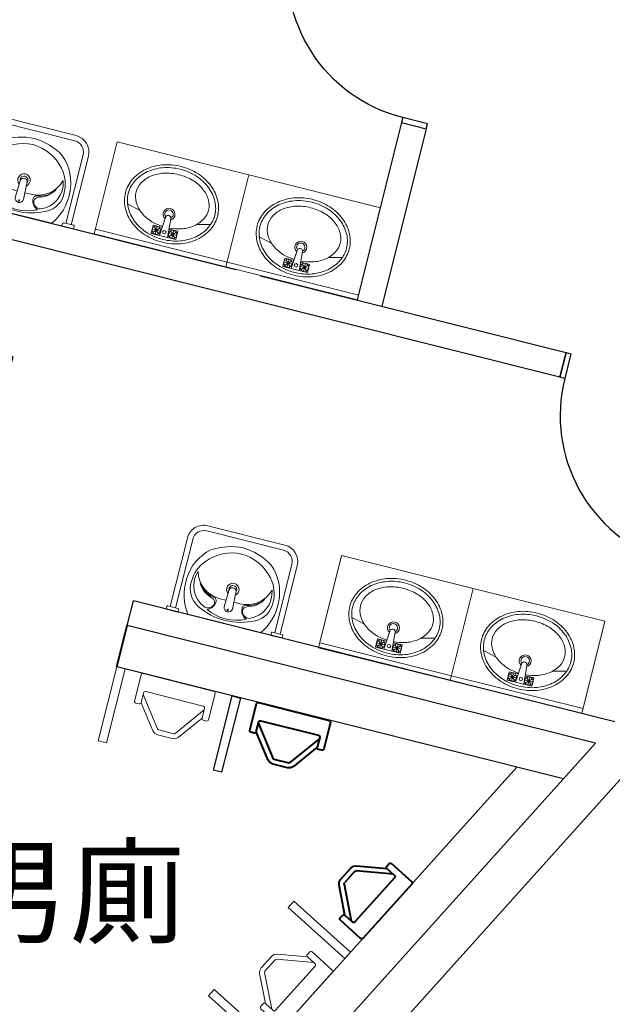
# Model space of a CAD drawing. Units: millimetres. Extents: x -4367 to 68528, y -1241 to 12669.
# Drawn here: x 15158 to 15508, y 9283 to 9862 of the extents above; entities that cross this region are included whole.
import ezdxf

# ---------------------------------------------------------------- set-up
doc = ezdxf.new("R2010")
doc.units = ezdxf.units.MM
for name, color, linetype in [('A-ARCH-001', 1, 'Continuous'), ('DOOR', 4, 'Continuous'), ('DTOILET', 4, 'Continuous'), ('WALL', 2, 'Continuous'), ('WC', 5, 'Continuous'), ('字', 168, 'Continuous')]:
    doc.layers.add(name, color=color, linetype=linetype)
doc.layers.add('BODY', color=7, linetype='Continuous', lineweight=40)

# ---------------------------------------------------------------- blocks, each defined once
blk = doc.blocks.new('TOL00123')
at = {"layer": 'BODY', "lineweight": 0, "extrusion": (-1.02316e-16, 6.7298e-17, -1)}
for p, q in [((19401.66, 27116.36), (19384.25, 27102.91)), ((19401.66, 27116.36), (19384.25, 27102.91)), ((19396.66, 27116.28), (19402.66, 27116.37)), ((19396.66, 27116.28), (19402.66, 27116.37)), ((19403.67, 27115.38), (19404.17, 27080.39)), ((19403.67, 27115.38), (19404.17, 27080.39)), ((19383.86, 27102.1), (19383.99, 27093.1)), ((19383.86, 27102.1), (19383.99, 27093.1)), ((19384.4, 27092.31), (19402.19, 27079.36)), ((19384.4, 27092.31), (19402.19, 27079.36)), ((19403.19, 27079.37), (19397.19, 27079.29)), ((19403.19, 27079.37), (19397.19, 27079.29))]:
    blk.add_line(p, q, dxfattribs=at)
for centre, start, end in [((-19402.67, 27115.37), 89.18604, 179.18604), ((-19402.67, 27115.37), 89.18604, 179.18604), ((-19384.86, 27102.12), 359.18604, 52.31614), ((-19384.86, 27102.12), 359.18604, 52.31614), ((-19384.99, 27093.12), 306.05594, 359.18604), ((-19384.99, 27093.12), 306.05594, 359.18604)]:
    blk.add_arc(centre, 1, start, end, dxfattribs=at)
at = {"layer": 'BODY', "lineweight": 0, "extrusion": (-1.00363e-16, -7.01776e-17, -1)}
blk.add_arc((-19403.17, 27080.37), 1, 179.18604, 269.18604, dxfattribs=at)
blk.add_arc((-19403.17, 27080.37), 1, 179.18604, 269.18604, dxfattribs=at)
at = {"layer": 'BODY', "lineweight": 0}
for points, invisible_edges in [([(19380.86, 27102.06), (19382.41, 27105.28), (19396.66, 27116.28)], 13), ([(19395.65, 27117.27), (19395.62, 27119.27), (19395.74, 27119.77)], 12), ([(19396.66, 27116.28), (19395.79, 27116.77), (19395.65, 27117.27)], 13), ([(19395.74, 27119.77), (19396.11, 27120.14), (19396.6, 27120.28)], 12), ([(19396.66, 27116.28), (19396.16, 27116.41), (19395.79, 27116.77)], 12), ([(19396.6, 27120.28), (19412.6, 27120.51), (19413.1, 27120.38)], 12), ([(19413.1, 27120.38), (19413.47, 27120.02), (19413.62, 27119.53)], 12), ([(19413.62, 27119.53), (19414.23, 27076.53), (19414.1, 27076.03)], 12), ([(19380.86, 27102.06), (19381.26, 27103.85), (19382.41, 27105.28)], 12), ([(19381.44, 27091.28), (19380.99, 27093.06), (19380.86, 27102.06)], 12), ([(19397.19, 27079.29), (19382.63, 27089.88), (19381.44, 27091.28)], 12), ([(19396.23, 27076.27), (19396.2, 27078.27), (19396.33, 27078.78)], 12), ([(19396.74, 27075.42), (19396.37, 27075.78), (19396.23, 27076.27)], 12), ([(19396.33, 27078.78), (19396.69, 27079.15), (19397.19, 27079.29)], 12), ([(19414.1, 27076.03), (19413.74, 27075.66), (19413.24, 27075.52)], 12), ([(19413.24, 27075.52), (19397.24, 27075.29), (19396.74, 27075.42)], 12)]:
    blk.add_3dface(points, dxfattribs=dict(at, invisible_edges=invisible_edges))
at = {"layer": 'WC', "linetype": 'Continuous', "lineweight": 0, "invisible_edges": 12}
for points in [[(19368.46, 27129.88), (19368.39, 27134.88), (19413.39, 27135.52)], [(19413.39, 27135.52), (19413.46, 27130.52), (19368.46, 27129.88)], [(19369.46, 27059.89), (19369.39, 27064.89), (19414.38, 27065.53)], [(19414.38, 27065.53), (19414.45, 27060.53), (19369.46, 27059.89)]]:
    blk.add_3dface(points, dxfattribs=at)
blk = doc.blocks.new('A$C53EF154C')
at = {"layer": 'DOOR', "extrusion": (1.22465e-16, -3.35554e-21, -1)}
for p, q in [((56.08, 85.04), (0, 2.24)), ((59.39, 82.8), (3.31, 0)), ((56.08, 85.04), (59.39, 82.79)), ((0, 2.24), (3.31, 0))]:
    blk.add_line(p, q, dxfattribs=at)
blk = doc.blocks.new('d90')
at = {"layer": 'DOOR'}
for p, q in [((2487.56, 1334.13), (2481.56, 1334.13)), ((2481.56, 1334.13), (2481.56, 1244.33)), ((2487.56, 1244.33), (2487.56, 1334.13)), ((2481.56, 1244.33), (2487.56, 1244.33))]:
    blk.add_line(p, q, dxfattribs=at)
at = {"layer": 'DOOR', "color": 2}
for points in [[(2478.48, 1229.33), (2481.56, 1229.33), (2481.56, 1244.33), (2478.48, 1244.33)], [(2574.56, 1229.33), (2571.56, 1229.33), (2571.56, 1244.33), (2574.56, 1244.33)]]:
    blk.add_lwpolyline(points, dxfattribs=at)
at = {"layer": 'DOOR'}
blk.add_arc((2481.56, 1244.33), 90, 0.00004, 86.17748, dxfattribs=at)
at = {"layer": 'WALL', "color": 2}
for p, q in [((2478.48, 1229.33), (2478.48, 1244.33)), ((2574.56, 1244.33), (2574.56, 1229.33))]:
    blk.add_line(p, q, dxfattribs=at)
blk = doc.blocks.new('T003-A')
at = {"layer": 'BODY', "lineweight": 0}
for p, q in [((0, 0), (0, -56)), ((0, 0), (80, 0)), ((80, 0), (80, -56)), ((0, -3), (80, -3)), ((32.5, -8.5), (47.5, -8.5)), ((32.5, -8.5), (32.5, -13.5)), ((32.5, -11), (37.5, -11)), ((33.23, -12.77), (36.77, -9.23)), ((36.77, -12.77), (33.23, -9.23)), ((35, -8.5), (35, -13.5)), ((38.37, -19.64), (37.5, -8.5)), ((41.63, -19.64), (42.5, -8.5)), ((42.5, -11), (47.5, -11)), ((43.23, -12.77), (46.77, -9.23)), ((46.77, -12.77), (43.23, -9.23)), ((45, -8.5), (45, -13.5)), ((47.5, -8.5), (47.5, -13.5)), ((32.5, -13.5), (37.89, -13.5)), ((42.11, -13.5), (47.5, -13.5)), ((14.77, -22), (22.85, -20)), ((57.15, -20), (65.23, -22)), ((0, -56), (80, -56))]:
    blk.add_line(p, q, dxfattribs=at)
for points in [[(40, -51, 0.082174), (50.95, -49.19, 0.090171), (59.8, -44.26, 0.104396), (65.96, -36.56, 0.117296), (68, -28, 0.117296), (65.96, -19.44, 0.104396), (59.8, -11.74, 0.090171), (50.95, -6.81, 0.082174), (40, -5, 0.082174), (29.05, -6.81, 0.090171), (20.2, -11.74, 0.104396), (14.04, -19.44, 0.117296), (12, -28, 0.117296), (14.04, -36.56, 0.104396), (20.2, -44.26, 0.090171), (29.05, -49.19, 0.082174)], [(40, -49.3, 0.082174), (50.4, -47.58, 0.090171), (58.72, -42.95, 0.104396), (64.44, -35.8, 0.117296), (66.3, -28, 0.117296), (64.44, -20.2, 0.104396), (58.72, -13.05, 0.090171), (50.4, -8.42, 0.082174), (40, -6.7, 0.082174), (29.6, -8.42, 0.090171), (21.28, -13.05, 0.104396), (15.56, -20.2, 0.117296), (13.7, -28, 0.117296), (15.56, -35.8, 0.104396), (21.28, -42.95, 0.090171), (29.6, -47.58, 0.082174)]]:
    blk.add_lwpolyline(points, format="xyb", close=True, dxfattribs=at)
for points in [[(37.94, -14.07, 0.056073), (31.3, -15.28, 0.084248), (24.44, -18.69, 0.106469), (19.55, -24.16, 0.130159), (18, -30, 0.130159), (19.55, -35.84, 0.106469), (24.44, -41.31, 0.084248), (31.3, -44.72, 0.073281), (40, -46, 0.073281)], [(40, -46, 0.073281), (48.7, -44.72, 0.084248), (55.56, -41.31, 0.106469), (60.45, -35.84, 0.130159), (62, -30, 0.130159), (60.45, -24.16, 0.106469), (55.56, -18.69, 0.084248), (48.7, -15.28, 0.056073), (42.06, -14.07, 0.073281)]]:
    blk.add_lwpolyline(points, format="xyb", dxfattribs=at)
for centre, radius in [((35, -11), 2.5), ((40.12, -11), 1), ((45, -11), 2.5)]:
    blk.add_circle(centre, radius, dxfattribs=at)
for centre, radius, start, end in [((40, -22), 3.5, 118.77832, 61.22168), ((40, -22), 2.5, 129.07285, 50.92715), ((40, -19.64), 1.63, 180, 0)]:
    blk.add_arc(centre, radius, start, end, dxfattribs=at)
blk = doc.blocks.new('936')
at = {"lineweight": 0}
for p, q in [((-20.4, -119.6), (-25.1, -11.9)), ((20.4, -119.6), (25.1, -11.9))]:
    blk.add_line(p, q, dxfattribs=at)
for centre, radius, start, end in [((0, -13.7), 25.2, 4.16817, 175.83183), ((0, -112.6), 21.6, 199.04566, 340.95434)]:
    blk.add_arc(centre, radius, start, end, dxfattribs=at)
blk.add_ellipse((0, 0), major_axis=(0, -4.03), ratio=0.680032, dxfattribs=at)
blk = doc.blocks.new('A$C26B52984')
at = {"layer": 'BODY', "lineweight": 0}
for p, q in [((131.9, 536), (573.1, 536)), ((329.2, 400), (291.7, 400)), ((413.3, 400), (375.8, 400))]:
    blk.add_line(p, q, dxfattribs=at)
for centre, radius, start, end in [((376.2, 355.7), 303.6, 143.5702, 183.65759), ((328.8, 355.7), 303.6, 356.34241, 36.4298), ((239.8, 353.3), 135.4, 116.52916, 184.44967), ((273.8, 326.2), 154.5, 111.48114, 198.98386), ((352.5, 135.2), 380.9, 62.96127, 117.03873), ((226.1, 430), 41, 5.92302, 102.58622), ((352.5, 241), 266.3, 63.40311, 116.59689), ((213.5, 422.5), 60, 359.09793, 70.77378), ((491.5, 422.5), 60, 109.22622, 180.90207), ((478.9, 430), 41, 77.41378, 174.07698), ((431.2, 326.2), 154.5, 341.01614, 68.51886), ((465.2, 353.3), 135.4, 355.55033, 63.47084), ((281.5, 266), 145, 103.5884, 150.5854), ((236.9, 435.1), 30.1, 290.49887, 358.36391), ((251.6, 421.2), 21.9, 265.62022, 0.91372), ((453.4, 421.2), 21.9, 179.08628, 274.37978), ((468.1, 435.1), 30.1, 181.63609, 249.50113), ((423.5, 266), 145, 29.4146, 76.4116), ((291.7, 229.4), 170.5, 90, 164.15735), ((272.7, 261.4), 139.8, 99.37623, 147.1853), ((352.5, 328.6), 36.8, 125.78063, 54.21937), ((413.3, 229.4), 170.5, 15.84265, 90), ((432.3, 261.4), 139.8, 32.8147, 80.62377), ((348.6, 342.9), 275.5, 181.3744, 229.30055), ((307.2, 341.2), 202.4, 179.56713, 221.2459), ((352.5, 328.6), 23.3, 152.43041, 27.56959), ((356.4, 342.9), 275.5, 310.69945, 358.6256), ((397.8, 341.2), 202.4, 318.7541, 0.43287), ((361.1, 385), 271.8, 220.69543, 268.18714), ((343.9, 385), 271.8, 271.81286, 319.30457), ((369.7, 449.7), 374.1, 237.54197, 267.36309), ((335.3, 449.7), 374.1, 272.63691, 302.45803)]:
    blk.add_arc(centre, radius, start, end, dxfattribs=at)
at = {"layer": 'DTOILET', "lineweight": 0}
for p, q in [((0, 520), (0, 536)), ((70, 536), (0, 536)), ((70, 520), (70, 536)), ((635, 520), (635, 536)), ((705, 536), (635, 536)), ((705, 520), (705, 536)), ((4, 516), (66, 516)), ((19, 100), (19, 516)), ((51, 100), (51, 516)), ((639, 516), (701, 516)), ((654, 100), (654, 516)), ((686, 100), (686, 516)), ((119, 32), (586, 32)), ((119, 0), (586, 0))]:
    blk.add_line(p, q, dxfattribs=at)
for centre, radius, start, end in [((4, 520), 4, 180, 270), ((66, 520), 4, 270, 360), ((639, 520), 4, 180, 270), ((701, 520), 4, 270, 360), ((119, 100), 100, 180, 270), ((119, 100), 68, 180, 270), ((586, 100), 100, 270, 360), ((586, 100), 68, 270, 360)]:
    blk.add_arc(centre, radius, start, end, dxfattribs=at)
at = {"layer": 'BODY', "lineweight": 0}
blk.add_blockref('936', (352.5, 452.5), dxfattribs=at)

msp = doc.modelspace()

# ---------------------------------------------------------------- linework, layer by layer
msp.add_line((15480.29, 9666.35, 0), (15476.63, 9651.78, 0))
at = {"linetype": 'Continuous', "invisible_edges": 12}
for points in [[(15277.35, 9419.25, 0), (15272.5, 9420.48, 0), (15283.53, 9464.11, 0)], [(15283.53, 9464.11, 0), (15288.38, 9462.88, 0), (15277.35, 9419.25, 0)]]:
    msp.add_3dface(points, dxfattribs=at)
at = {"layer": 'A-ARCH-001'}
for p, q in [((15357.43, 9697.21, 0), (15383.52, 9801.62, 0)), ((15371.98, 9693.57, 0), (15398.08, 9797.98, 0)), ((15476.63, 9651.78, 0), (15015.4, 9767.41, 0)), ((15110.06, 9759.17, 0), (15285.78, 9715.15, 0)), ((15300.33, 9711.51, 0), (15480.29, 9666.35, 0)), ((15221.67, 9505.53, 0), (15225.32, 9520.08, 0)), ((15509.06, 9448.87, 0), (15225.32, 9520.08, 0)), ((15497.7, 9436.25, 0), (15221.67, 9505.53, 0)), ((15573.04, 9482.56, 0), (15076.57, 8931.17, 0)), ((15497.7, 9436.25, 0), (15058.02, 8947.93, 0))]:
    msp.add_line(p, q, dxfattribs=at)
at = {"layer": 'BODY'}
msp.add_line((15215.58, 9481.29, 0), (15221.67, 9505.53, 0), dxfattribs=at)
at = {"layer": 'BODY', "extrusion": (-9.14906e-17, -8.14068e-17, -1)}
for p, q in [((15297.79, 9442.97, 0), (15299.26, 9448.78, 0)), ((15297.79, 9442.97, 0), (15299.26, 9448.78, 0)), ((15300.47, 9449.51, 0), (15334.4, 9440.93, 0)), ((15300.47, 9449.51, 0), (15334.4, 9440.93, 0)), ((15299.01, 9447.81, 0), (15307.49, 9427.52, 0)), ((15299.01, 9447.81, 0), (15307.49, 9427.52, 0)), ((15317.77, 9424.92, 0), (15334.88, 9438.75, 0)), ((15317.77, 9424.92, 0), (15334.88, 9438.75, 0)), ((15335.13, 9439.71, 0), (15333.66, 9433.9, 0)), ((15335.13, 9439.71, 0), (15333.66, 9433.9, 0)), ((15308.17, 9426.93, 0), (15316.9, 9424.73, 0)), ((15308.17, 9426.93, 0), (15316.9, 9424.73, 0))]:
    msp.add_line(p, q, dxfattribs=at)
at = {"layer": 'BODY', "extrusion": (-2.93183e-17, 1.18903e-16, -1)}
for p, q in [((15374.77, 9362.49, 0), (15379.23, 9358.47, 0)), ((15374.77, 9362.49, 0), (15379.23, 9358.47, 0)), ((15355.74, 9360.78, 0), (15349.72, 9354.09, 0)), ((15355.74, 9360.78, 0), (15349.72, 9354.09, 0)), ((15379.3, 9357.06, 0), (15355.88, 9331.05, 0)), ((15379.3, 9357.06, 0), (15355.88, 9331.05, 0)), ((15378.48, 9359.14, 0), (15356.57, 9361.11, 0)), ((15378.48, 9359.14, 0), (15356.57, 9361.11, 0)), ((15349.48, 9353.23, 0), (15353.72, 9331.64, 0)), ((15349.48, 9353.23, 0), (15353.72, 9331.64, 0)), ((15354.47, 9330.97, 0), (15350.01, 9334.99, 0)), ((15354.47, 9330.97, 0), (15350.01, 9334.99, 0))]:
    msp.add_line(p, q, dxfattribs=at)
at = {"layer": 'BODY', "extrusion": (-9.14906e-17, -8.14068e-17, -1)}
for centre, start, end in [((-15300.23, 9448.54, 0), 14.18911, 104.18911), ((-15300.23, 9448.54, 0), 14.18911, 104.18911), ((-15308.42, 9427.9, 0), 284.18911, 337.31921), ((-15308.42, 9427.9, 0), 284.18911, 337.31921), ((-15317.14, 9425.7, 0), 231.05901, 284.18911), ((-15317.14, 9425.7, 0), 231.05901, 284.18911)]:
    msp.add_arc(centre, 1, start, end, dxfattribs=at)
at = {"layer": 'BODY', "extrusion": (4.18043e-17, -1.15109e-16, -1)}
msp.add_arc((-15334.16, 9439.96, 0), 1, 104.18911, 194.18911, dxfattribs=at)
msp.add_arc((-15334.16, 9439.96, 0), 1, 104.18911, 194.18911, dxfattribs=at)
at = {"layer": 'BODY', "extrusion": (-2.93183e-17, 1.18903e-16, -1)}
for centre, start, end in [((-15356.48, 9360.11, 0), 42, 95.1301), ((-15356.48, 9360.11, 0), 42, 95.1301), ((-15378.56, 9357.73, 0), 132, 222), ((-15378.56, 9357.73, 0), 132, 222), ((-15350.46, 9353.42, 0), 348.8699, 42), ((-15350.46, 9353.42, 0), 348.8699, 42)]:
    msp.add_arc(centre, 1, start, end, dxfattribs=at)
at = {"layer": 'BODY', "extrusion": (-1.21317e-16, 1.67289e-17, -1)}
msp.add_arc((-15355.14, 9331.72, 0), 1, 222, 312, dxfattribs=at)
msp.add_arc((-15355.14, 9331.72, 0), 1, 222, 312, dxfattribs=at)
at = {"layer": 'BODY'}
for points, invisible_edges in [([(15298.08, 9459.91, 0), (15298.53, 9460.18, 0), (15299.04, 9460.18, 0)], 12), ([(15299.04, 9460.18, 0), (15340.73, 9449.64, 0), (15341.18, 9449.39, 0)], 12), ([(15293.91, 9443.95, 0), (15297.83, 9459.46, 0), (15298.08, 9459.91, 0)], 12), ([(15341.46, 9448.43, 0), (15337.53, 9432.92, 0), (15337.28, 9432.47, 0)], 12), ([(15341.18, 9449.39, 0), (15341.45, 9448.95, 0), (15341.46, 9448.43, 0)], 12), ([(15294.18, 9442.99, 0), (15293.91, 9443.43, 0), (15293.91, 9443.95, 0)], 12), ([(15296.57, 9442.24, 0), (15294.63, 9442.73, 0), (15294.18, 9442.99, 0)], 12), ([(15297.79, 9442.97, 0), (15297.09, 9442.25, 0), (15296.57, 9442.24, 0)], 13), ([(15297.79, 9442.97, 0), (15297.53, 9442.52, 0), (15297.09, 9442.25, 0)], 12), ([(15307.44, 9424.02, 0), (15304.73, 9426.36, 0), (15297.79, 9442.97, 0)], 13), ([(15333.66, 9433.9, 0), (15319.66, 9422.58, 0), (15318, 9421.79, 0)], 12), ([(15333.93, 9432.94, 0), (15333.66, 9433.38, 0), (15333.66, 9433.9, 0)], 12), ([(15336.32, 9432.19, 0), (15334.38, 9432.68, 0), (15333.93, 9432.94, 0)], 12), ([(15337.28, 9432.47, 0), (15336.84, 9432.2, 0), (15336.32, 9432.19, 0)], 12), ([(15307.44, 9424.02, 0), (15305.81, 9424.87, 0), (15304.73, 9426.36, 0)], 12), ([(15318, 9421.79, 0), (15316.16, 9421.82, 0), (15307.44, 9424.02, 0)], 12), ([(15346.6, 9354.49, 0), (15347.49, 9356.1, 0), (15353.51, 9362.79, 0)], 12), ([(15353.51, 9362.79, 0), (15356.84, 9364.1, 0), (15374.77, 9362.49, 0)], 13), ([(15353.51, 9362.79, 0), (15355.02, 9363.83, 0), (15356.84, 9364.1, 0)], 12), ([(15374.77, 9362.49, 0), (15374.46, 9363.44, 0), (15374.69, 9363.9, 0)], 13), ([(15374.77, 9362.49, 0), (15374.48, 9362.92, 0), (15374.46, 9363.44, 0)], 12), ([(15374.69, 9363.9, 0), (15376.03, 9365.38, 0), (15376.47, 9365.67, 0)], 12), ([(15376.47, 9365.67, 0), (15376.98, 9365.69, 0), (15377.44, 9365.46, 0)], 12), ([(15377.44, 9365.46, 0), (15389.33, 9354.75, 0), (15389.62, 9354.32, 0)], 12), ([(15350.01, 9334.99, 0), (15346.53, 9352.65, 0), (15346.6, 9354.49, 0)], 12), ([(15389.41, 9353.34, 0), (15360.63, 9321.38, 0), (15360.2, 9321.1, 0)], 12), ([(15389.62, 9354.32, 0), (15389.64, 9353.8, 0), (15389.41, 9353.34, 0)], 12), ([(15347.05, 9332.45, 0), (15347.02, 9332.97, 0), (15347.26, 9333.43, 0)], 12), ([(15359.22, 9321.31, 0), (15347.33, 9332.02, 0), (15347.05, 9332.45, 0)], 12), ([(15347.26, 9333.43, 0), (15348.6, 9334.92, 0), (15349.03, 9335.2, 0)], 12), ([(15349.03, 9335.2, 0), (15349.55, 9335.22, 0), (15350.01, 9334.99, 0)], 12), ([(15360.2, 9321.1, 0), (15359.68, 9321.08, 0), (15359.22, 9321.31, 0)], 12)]:
    msp.add_3dface(points, dxfattribs=dict(at, invisible_edges=invisible_edges))
at = {"layer": 'DOOR', "color": 2}
for p, q in [((15478.77, 9415.23, 0), (15215.58, 9481.29, 0)), ((15451.33, 9422.12, 0), (15030.57, 8954.81, 0))]:
    msp.add_line(p, q, dxfattribs=at)
at = {"layer": 'WC', "invisible_edges": 12}
for points in [[(15316.49, 9339.61, 0), (15319.83, 9343.32, 0), (15353.27, 9313.21, 0)], [(15353.27, 9313.21, 0), (15349.93, 9309.49, 0), (15316.49, 9339.61, 0)]]:
    msp.add_3dface(points, dxfattribs=at)

# ---------------------------------------------------------------- block references
at = {"xscale": -1, "rotation": 75.8959246173239}
msp.add_blockref('d90', (17217.6, 11995.37, 0), dxfattribs=at)
at = {"linetype": 'Continuous', "xscale": 0.09999999999999896, "yscale": 0.09999999999999896, "zscale": 0.09999999999999896, "rotation": 165.9106320312071}
for p in [(15203.11, 9791.12, 0), (15326.15, 9550.06, 0)]:
    msp.add_blockref('A$C26B52984', p, dxfattribs=at)
at = {"linetype": 'Continuous', "extrusion": (-1.21952e-16, 1.1197e-17, -1), "xscale": -1, "rotation": 194.0612310197335}
for p in [(-15279.82, 9716.65, 0), (-15357.43, 9697.21, 0)]:
    msp.add_blockref('T003-A', p, dxfattribs=at)
at = {"extrusion": (0, 0, -1), "xscale": -1, "zscale": -1, "rotation": 159.9571883930296}
msp.add_blockref('A$C53EF154C', (-15153.65, 9665.94, 0), dxfattribs=at)
at = {"linetype": 'Continuous', "extrusion": (1.12856e-16, -4.75523e-17, -1), "rotation": 194.0330452373284}
for p in [(-15334.44, 9492.53, 0), (-15412.05, 9473.13, 0)]:
    msp.add_blockref('T003-A', p, dxfattribs=at)
for p, rotation in [((36400.63, -16294.95, 0), 74.99692779781861), ((-17376.38, 2549.27), 317.1860395611251)]:
    msp.add_blockref('TOL00123', p, dxfattribs=dict(rotation=rotation))
at = {"layer": 'DOOR', "rotation": 165.8966625358823}
msp.add_blockref('d90', (18276.8, 10231.27, 0), dxfattribs=at)
at = {"layer": 'WC', "rotation": 317.1860395611251}
msp.add_blockref('TOL00123', (-17329.54, 2601.29), dxfattribs=at)

# ---------------------------------------------------------------- texts
at = {"layer": '字', "insert": (15119.52, 9373.86, 0), "char_height": 50, "width": 589.4776, "attachment_point": 1}
msp.add_mtext('{男廁}', dxfattribs=at)

doc.saveas('drawing.dxf')
